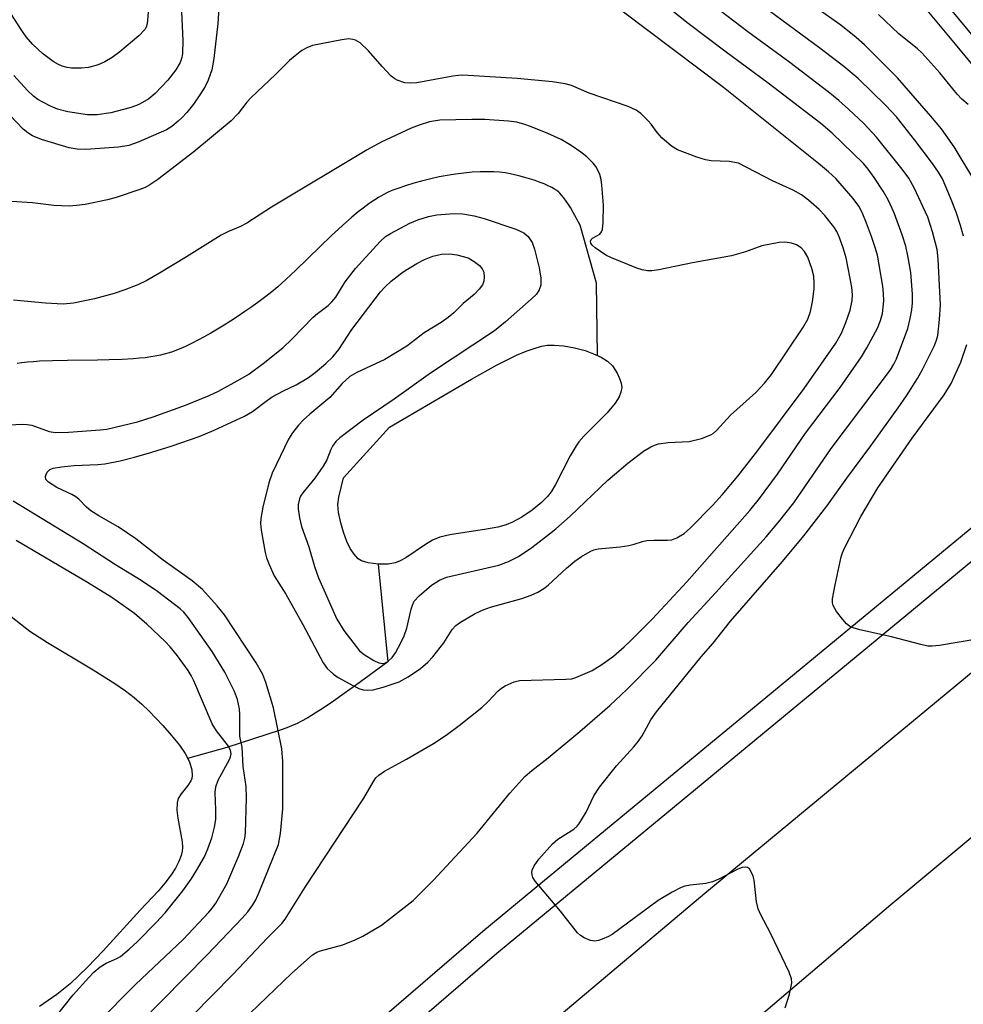
# Model space of a CAD drawing. Units: inches. Extents: x 1297762 to 1303762, y 513450 to 517450.
# Drawn here: x 1301473 to 1301663, y 514097 to 514294 of the extents above; entities that cross this region are included whole.
import ezdxf

# ---------------------------------------------------------------- set-up
doc = ezdxf.new("R2010")
doc.units = ezdxf.units.IN
doc.header["$MEASUREMENT"] = 0
for name, color, linetype in [('HYDRO-Hidden Single Line Stream', 5, 'Continuous'), ('HYDRO-Single Line Stream', 4, 'Continuous'), ('HYDRO-Water Body', 4, 'Continuous'), ('TRANS-Road', 130, 'Continuous'), ('TRANS-Street Sidewalk', 7, 'Continuous'), ('Undefined', 1, 'Continuous')]:
    doc.layers.add(name, color=color, linetype=linetype)

msp = doc.modelspace()

# ---------------------------------------------------------------- linework, layer by layer
at = {"layer": 'HYDRO-Hidden Single Line Stream'}
msp.add_line((1301589.11, 514241.45), (1301585.78, 514253.09), dxfattribs=at)
msp.add_lwpolyline([(1301547.2, 514165.46), (1301540.75, 514160.74), (1301538.48, 514159.11), (1301536.31, 514157.6), (1301534.27, 514156.22), (1301532.64, 514155.18), (1301531.14, 514154.27), (1301529.79, 514153.53), (1301529, 514153.14), (1301527.89, 514152.66), (1301526.92, 514152.28), (1301525.59, 514151.8), (1301522.91, 514150.9), (1301514.89, 514148.31)], dxfattribs=at)
at = {"layer": 'HYDRO-Single Line Stream'}
for p, q in [((1301589.26, 514226.93), (1301589.11, 514241.45)), ((1301545.28, 514185.07), (1301547.2, 514165.46)), ((1301514.89, 514148.31), (1301507.05, 514146.11))]:
    msp.add_line(p, q, dxfattribs=at)
msp.add_lwpolyline([(1301585.78, 514253.09), (1301584.42, 514255.6), (1301583.84, 514256.61), (1301583.45, 514257.24), (1301582.87, 514258.11), (1301582.48, 514258.64), (1301582.09, 514259.11), (1301581.71, 514259.52), (1301581.52, 514259.69), (1301581.11, 514260.01), (1301580.64, 514260.33), (1301580.11, 514260.63), (1301579.23, 514261.06), (1301578.61, 514261.34), (1301577.95, 514261.6), (1301576.59, 514262.08), (1301575.2, 514262.5), (1301573.53, 514262.96), (1301571.76, 514263.37), (1301570.74, 514263.56), (1301569.65, 514263.69), (1301568.5, 514263.77), (1301566.99, 514263.8), (1301565.74, 514263.78), (1301564.12, 514263.68), (1301562.48, 514263.52), (1301560.81, 514263.31), (1301559.14, 514263.05), (1301557.49, 514262.74), (1301555.86, 514262.39), (1301553.96, 514261.93), (1301552.45, 514261.52), (1301550.75, 514261), (1301549.19, 514260.46), (1301548.01, 514260), (1301547.14, 514259.6), (1301546.25, 514259.14), (1301545.34, 514258.62), (1301544.42, 514258.03), (1301543.49, 514257.4), (1301542.24, 514256.47), (1301541.29, 514255.73), (1301540.02, 514254.68), (1301538.09, 514253.01), (1301535.85, 514250.94), (1301533.64, 514248.82), (1301528.76, 514244.08), (1301526.76, 514242.19), (1301525.14, 514240.73), (1301524.36, 514240.06), (1301523.61, 514239.45), (1301522.44, 514238.54), (1301521.14, 514237.57), (1301519.72, 514236.56), (1301518.52, 514235.73), (1301516.96, 514234.68), (1301515.66, 514233.84), (1301514.35, 514233.02), (1301513.02, 514232.21), (1301511.7, 514231.43), (1301510.38, 514230.68), (1301509.08, 514229.98), (1301508.12, 514229.49), (1301506.89, 514228.89), (1301505.99, 514228.48), (1301504.85, 514228), (1301504.04, 514227.69), (1301503.34, 514227.46), (1301502.36, 514227.18), (1301501.59, 514227), (1301500.52, 514226.79), (1301499.69, 514226.66), (1301498.54, 514226.5), (1301497.36, 514226.38), (1301496.14, 514226.27), (1301493.93, 514226.14), (1301491.32, 514226.06), (1301488.99, 514226.02), (1301482.92, 514225.96), (1301479.94, 514225.89), (1301477.36, 514225.77), (1301476.11, 514225.68), (1301474.9, 514225.57), (1301473.72, 514225.44), (1301472.85, 514225.31)], dxfattribs=at)
at = {"layer": 'HYDRO-Water Body'}
msp.add_lwpolyline([(1301547.31, 514185.08), (1301545.28, 514185.07), (1301543.27, 514185.34), (1301541.94, 514185.74), (1301541.26, 514186.17), (1301540.43, 514187.06), (1301539.68, 514188.23), (1301539.01, 514189.6), (1301538.31, 514191.48), (1301537.77, 514193.37), (1301537.35, 514195.46), (1301537.19, 514197.07), (1301537.37, 514198.53), (1301538.35, 514202.37), (1301547.58, 514212.55), (1301564.03, 514222.16), (1301569.05, 514225.01), (1301573, 514226.97), (1301574.97, 514227.81), (1301576.56, 514228.37), (1301578.05, 514228.78), (1301579.16, 514228.98), (1301580.57, 514229.04), (1301582.53, 514228.88), (1301584.65, 514228.5), (1301586.79, 514227.91), (1301588.49, 514227.29), (1301590.03, 514226.57), (1301591.31, 514225.77), (1301592.27, 514224.89), (1301593.2, 514223.4), (1301593.71, 514222.31), (1301594.05, 514221.36), (1301594.15, 514220.49), (1301593.99, 514219.58), (1301593.62, 514218.64), (1301592.84, 514217.37), (1301591.24, 514215.43), (1301586.57, 514210.75), (1301585.56, 514209.62), (1301584.97, 514208.82), (1301583.82, 514206.84), (1301580.86, 514201.08), (1301579.97, 514199.61), (1301579.27, 514198.65), (1301578.06, 514197.45), (1301576.17, 514195.93), (1301574.1, 514194.54), (1301572.22, 514193.48), (1301570.98, 514192.98), (1301569.26, 514192.5), (1301567.02, 514192.08), (1301559.65, 514190.97), (1301557.64, 514190.47), (1301556.2, 514189.9), (1301554.79, 514189.06), (1301550.85, 514186.37), (1301549.58, 514185.67), (1301548.71, 514185.32)], close=True, dxfattribs=at)
msp.add_lwpolyline([(1301466.59, 514178.55), (1301475.42, 514171.67), (1301478.91, 514169.37), (1301488.1, 514163.9), (1301492.42, 514161.17), (1301494.6, 514159.66), (1301496.32, 514158.34), (1301497.89, 514157.01), (1301499.27, 514155.66), (1301502.06, 514152.72), (1301503.77, 514150.81), (1301505.39, 514148.79), (1301506.54, 514147.08), (1301507.41, 514145.41), (1301507.91, 514143.83), (1301507.96, 514142.66), (1301507.86, 514142.11), (1301507.66, 514141.6), (1301507.06, 514140.69), (1301505.74, 514138.99), (1301505.18, 514138.1), (1301504.94, 514137.18), (1301504.91, 514135.75), (1301505.1, 514134.12), (1301505.93, 514129.41), (1301506.01, 514128.26), (1301505.97, 514127.51), (1301505.77, 514126.64), (1301505.29, 514125.41), (1301504.59, 514124.11), (1301503.72, 514122.78), (1301502.46, 514121.12), (1301501.11, 514119.5), (1301497.54, 514115.65), (1301490.11, 514107.55), (1301486.93, 514104.22), (1301483.46, 514100.93), (1301480.78, 514098.78), (1301477.31, 514096.33)], dxfattribs=at)
at = {"layer": 'TRANS-Road'}
for points in [[(1301565.05, 514080.61), (1301589.59, 514101.24), (1301610.83, 514119.09), (1301685.59, 514180.97)], [(1301684.32, 514146.91), (1301648.1, 514116.75), (1301596.66, 514072.97)]]:
    msp.add_lwpolyline(points, dxfattribs=at)
at = {"layer": 'TRANS-Street Sidewalk'}
for points in [[(1301647.61, 514311.5), (1301682.33, 514269.68)], [(1301679.39, 514267.32), (1301661.41, 514288.97), (1301644.71, 514309.09)], [(1301524.89, 514075.84), (1301566.26, 514111.47), (1301578.27, 514121.38), (1301670.96, 514197.87)], [(1301674.58, 514194.06), (1301569.82, 514107.6), (1301569.1, 514106.99), (1301528.39, 514071.92)]]:
    msp.add_lwpolyline(points, dxfattribs=at)
at = {"layer": 'Undefined'}
for points, elevation in [([(1301499.21, 514296.45), (1301498.9, 514293.46), (1301498.7, 514292.76), (1301498.44, 514292.32), (1301497.23, 514291.07), (1301493.43, 514287.84), (1301491.89, 514286.68), (1301490.45, 514285.81), (1301489.12, 514285.24), (1301487.18, 514284.7), (1301485.75, 514284.55), (1301483.72, 514284.56), (1301482.91, 514284.68), (1301481.9, 514284.97), (1301481.12, 514285.33), (1301480.1, 514285.93), (1301477.92, 514287.48), (1301475.96, 514289.31), (1301474.65, 514290.87), (1301473.62, 514292.33), (1301467.51, 514301.82)], 370), ([(1301513.5, 514299.87), (1301513.11, 514293.52), (1301512.32, 514286.5), (1301511.92, 514284.24), (1301511.2, 514282.14), (1301510.58, 514280.88), (1301509.5, 514279.21), (1301508.2, 514277.34), (1301506.88, 514275.71), (1301505.89, 514274.59), (1301505.18, 514273.92), (1301503.88, 514272.89), (1301502.81, 514272.2), (1301497.14, 514269.71), (1301495.26, 514269.06), (1301493.17, 514268.74), (1301486.62, 514268.26), (1301484.89, 514268.29), (1301483.28, 514268.58), (1301477.7, 514270.28), (1301475.91, 514271), (1301474.97, 514271.58), (1301474.08, 514272.36), (1301467.22, 514279.45)], 366), ([(1301499.78, 514086.17), (1301516.14, 514102.79), (1301523.07, 514110.16), (1301525.93, 514113.03), (1301526.62, 514113.86), (1301530.62, 514120.29), (1301542.42, 514138.18), (1301544.34, 514141.52), (1301544.83, 514142.2), (1301545.38, 514142.77), (1301546.58, 514143.58), (1301550.95, 514146), (1301556.41, 514149.14), (1301558.89, 514150.78), (1301561.54, 514152.7), (1301566.07, 514156.36), (1301567.36, 514157.52), (1301569.37, 514159.68), (1301570.05, 514160.23), (1301570.77, 514160.66), (1301572.57, 514161.47), (1301573.66, 514161.72), (1301582.95, 514162), (1301584.11, 514162.11), (1301584.95, 514162.33), (1301588.19, 514163.77), (1301590.17, 514164.97), (1301592.48, 514166.66), (1301594.6, 514168.47), (1301595.84, 514169.65), (1301600.24, 514174.08), (1301607.18, 514181.53), (1301619.83, 514195.86), (1301621.81, 514198.23), (1301625.37, 514203.16), (1301631.03, 514211.35), (1301637.94, 514220.49), (1301642.27, 514226.7), (1301643.35, 514228.46), (1301645.49, 514232.4), (1301646.09, 514233.97), (1301646.43, 514235.33), (1301646.7, 514237.92), (1301646.66, 514239.39), (1301646.5, 514240.83), (1301645.81, 514245.11), (1301645.43, 514247.03), (1301645.01, 514248.6), (1301644.27, 514250.79), (1301643.28, 514253.51), (1301642.37, 514255.64), (1301641.74, 514256.86), (1301640.58, 514258.4), (1301637.07, 514262.42), (1301635.63, 514263.79), (1301633.65, 514265.42), (1301614.56, 514280.72), (1301589.36, 514299.74)], 366), ([(1301664.58, 514262.56), (1301660.81, 514268.8), (1301658.28, 514272.37), (1301656.14, 514274.97), (1301649.48, 514282.61), (1301642.84, 514289.25), (1301641.2, 514290.74), (1301638.08, 514293.18), (1301630.2, 514298.84)], 374), ([(1301662.68, 514250.86), (1301662.11, 514253.03), (1301661.23, 514255.67), (1301660.12, 514258.56), (1301658.49, 514262.35), (1301657.71, 514263.74), (1301656.51, 514265.42), (1301652.97, 514270.16), (1301649.25, 514274.81), (1301647.11, 514277.11), (1301641.56, 514282.49), (1301638.71, 514284.89), (1301633.91, 514288.6), (1301621.2, 514297.92)], 372), ([(1301626.96, 514096.12), (1301627.79, 514098.86), (1301628.27, 514101.08), (1301628.23, 514101.89), (1301627.74, 514103.23), (1301624.05, 514110.93), (1301621.98, 514114.87), (1301621.5, 514115.94), (1301621.18, 514117.33), (1301620.74, 514121.67), (1301620.53, 514122.51), (1301620.06, 514123.53), (1301619.76, 514123.96), (1301619.39, 514124.24), (1301618.99, 514124.33), (1301618.31, 514124.25), (1301617.44, 514123.92), (1301613.62, 514121.9), (1301612.33, 514121.37), (1301611, 514121.06), (1301607.85, 514120.71), (1301606.81, 514120.48), (1301606.04, 514120.22), (1301604.23, 514119.26), (1301601.46, 514117.59), (1301592.25, 514110.81), (1301591.5, 514110.4), (1301590.23, 514109.85), (1301589.45, 514109.59), (1301588.67, 514109.47), (1301587.87, 514109.6), (1301586.58, 514110.13), (1301585.87, 514110.57), (1301585.29, 514111.15), (1301581.88, 514115.45), (1301576.79, 514121.52), (1301576.34, 514122.24), (1301576.15, 514122.75), (1301576.09, 514123.27), (1301576.16, 514123.7), (1301576.57, 514124.58), (1301577.54, 514125.93), (1301580.23, 514128.97), (1301581.34, 514129.92), (1301584.53, 514131.96), (1301585.19, 514132.51), (1301585.54, 514132.93), (1301586.99, 514135.36), (1301588.56, 514138.64), (1301589.68, 514140.37), (1301593.06, 514144.66), (1301596.56, 514148.45), (1301597.45, 514149.52), (1301598.21, 514150.63), (1301600, 514153.85), (1301601.15, 514155.47), (1301610.09, 514166.52), (1301612.5, 514169.26), (1301615.95, 514173.64), (1301626.39, 514185.6), (1301630.7, 514190.76), (1301635.32, 514196.73), (1301639.31, 514202.34), (1301644.11, 514208.81), (1301649.63, 514216.46), (1301651.25, 514218.87), (1301653.48, 514222.33), (1301654.51, 514224.14), (1301656.91, 514228.97), (1301657.29, 514229.98), (1301657.53, 514230.92), (1301657.91, 514234.16), (1301658.11, 514237.11), (1301657.64, 514246.27), (1301657.44, 514248.22), (1301656.51, 514251.73), (1301655.54, 514254.66), (1301652.83, 514260.56), (1301651.72, 514262.48), (1301650.42, 514264.31), (1301645.26, 514270.7), (1301642.69, 514273.46), (1301639.67, 514276.34), (1301637.73, 514278.07), (1301635.57, 514279.79), (1301627.87, 514285.68), (1301619.43, 514291.84), (1301613.83, 514296.11)], 370), ([(1301663.65, 514277.25), (1301662.37, 514278.34), (1301661.42, 514279.37), (1301657.96, 514283.6), (1301654.34, 514287.67), (1301653.5, 514288.43), (1301649.74, 514291.43), (1301645.68, 514295.32)], 376), ([(1301492.93, 514088.42), (1301511.04, 514106.81), (1301518, 514114.07), (1301519.13, 514115.37), (1301520.15, 514116.73), (1301520.74, 514117.76), (1301521.43, 514119.29), (1301525.26, 514128.83), (1301525.69, 514131.04), (1301526.17, 514136), (1301526.14, 514145.5), (1301525.97, 514148.01), (1301524.28, 514156.24), (1301522.77, 514161.36), (1301522.17, 514162.96), (1301520.82, 514165.31), (1301514.45, 514174.89), (1301513, 514176.75), (1301510.06, 514180), (1301507.94, 514181.75), (1301502.16, 514185.87), (1301496.64, 514190.19), (1301493.13, 514192.56), (1301489.22, 514194.77), (1301487.62, 514195.81), (1301486.79, 514196.52), (1301485.24, 514198.09), (1301484.61, 514198.59), (1301483.85, 514199.03), (1301480.83, 514200.47), (1301479.13, 514201.53), (1301478.62, 514202.08), (1301478.51, 514202.67), (1301478.64, 514203.1), (1301478.88, 514203.52), (1301479.39, 514204.06), (1301480.09, 514204.37), (1301481.77, 514204.63), (1301484.31, 514204.86), (1301489.01, 514205.07), (1301490.42, 514205.22), (1301493.5, 514205.8), (1301496.4, 514206.54), (1301499.84, 514207.53), (1301503.98, 514208.84), (1301509.36, 514210.71), (1301512.4, 514211.93), (1301518.47, 514214.79), (1301520.07, 514215.69), (1301523.05, 514218), (1301524.01, 514218.64), (1301526.28, 514219.87), (1301528.8, 514221.04), (1301531.28, 514222.52), (1301532.64, 514223.52), (1301534.75, 514225.33), (1301536.15, 514226.68), (1301537.37, 514228.17), (1301540, 514232.14), (1301545.76, 514239.69), (1301546.71, 514240.71), (1301547.9, 514241.84), (1301550.29, 514243.69), (1301553.02, 514245.38), (1301554.55, 514246.21), (1301556.23, 514246.84), (1301557.95, 514247.27), (1301559.66, 514247.35), (1301561.09, 514247.16), (1301563.34, 514246.5), (1301564.56, 514245.82), (1301565.63, 514244.97), (1301566.13, 514244.35), (1301566.45, 514243.66), (1301566.55, 514242.64), (1301566.46, 514241.87), (1301566.19, 514241.13), (1301565.52, 514240.22), (1301564.52, 514239.17), (1301562.36, 514237.37), (1301560.44, 514235.5), (1301559.31, 514234.56), (1301557.89, 514233.55), (1301554.48, 514231.49), (1301551.03, 514228.79), (1301546.59, 514226.12), (1301541.01, 514223.52), (1301539.61, 514222.7), (1301538.08, 514221.33), (1301535.56, 514218.49), (1301531.56, 514215.16), (1301530.32, 514214.04), (1301529.32, 514212.99), (1301528.06, 514211.41), (1301527.29, 514210.16), (1301524.04, 514203.31), (1301523.34, 514201.39), (1301522.13, 514196.5), (1301521.72, 514194.27), (1301521.7, 514193.26), (1301521.8, 514191.9), (1301522.6, 514187.45), (1301522.89, 514186.36), (1301523.38, 514185.03), (1301524.43, 514182.76), (1301526.75, 514179.06), (1301530.19, 514173.01), (1301534.22, 514165.28), (1301535.07, 514164.14), (1301536.3, 514163), (1301537.27, 514162.36), (1301540.33, 514160.65), (1301541.38, 514160.14), (1301542.24, 514159.87), (1301543.11, 514159.8), (1301544.25, 514159.89), (1301546.31, 514160.39), (1301549.5, 514161.51), (1301551.29, 514162.51), (1301553.74, 514164.14), (1301555.23, 514165.43), (1301556.23, 514166.47), (1301558.44, 514169.29), (1301560.1, 514171.99), (1301560.86, 514172.75), (1301561.79, 514173.42), (1301564.75, 514175.21), (1301566.31, 514175.94), (1301567.81, 514176.44), (1301574.11, 514178.21), (1301575.98, 514178.87), (1301577.28, 514179.44), (1301578.49, 514180.17), (1301579.4, 514180.85), (1301583.07, 514184.28), (1301584.72, 514185.68), (1301586.08, 514186.63), (1301587.78, 514187.62), (1301588.53, 514187.95), (1301589.39, 514188.14), (1301593.85, 514188.57), (1301595.54, 514188.83), (1301596.64, 514189.08), (1301598.32, 514189.63), (1301599.18, 514189.8), (1301600.65, 514189.92), (1301603.31, 514189.9), (1301604.18, 514189.98), (1301605.23, 514190.34), (1301606.67, 514191.25), (1301607.91, 514192.36), (1301612.38, 514196.88), (1301614.31, 514199.01), (1301617.45, 514202.74), (1301621.45, 514207.9), (1301630.72, 514220.34), (1301637.13, 514229.4), (1301638.22, 514231.4), (1301639.1, 514233.57), (1301639.97, 514236.06), (1301640.35, 514237.99), (1301640.42, 514239.1), (1301640.3, 514240.61), (1301639.16, 514246.54), (1301638.59, 514248.52), (1301637.79, 514250.75), (1301637.29, 514251.78), (1301636.69, 514252.75), (1301634.9, 514255.02), (1301633.78, 514256.2), (1301631.6, 514258.12), (1301630.23, 514259.14), (1301628.52, 514260.12), (1301624.36, 514261.95), (1301617.57, 514265.51), (1301615.72, 514265.88), (1301612.07, 514265.99), (1301610.93, 514266.15), (1301609.23, 514266.7), (1301605.31, 514268.2), (1301604.1, 514268.95), (1301602.18, 514270.62), (1301601.22, 514271.66), (1301600.03, 514273.36), (1301599.47, 514274.03), (1301597.98, 514275.46), (1301597.06, 514276.16), (1301595.45, 514276.85), (1301587.62, 514279.53), (1301584.06, 514281.09), (1301582.78, 514281.41), (1301580.28, 514281.8), (1301573.16, 514282.5), (1301562.29, 514283.14), (1301561.42, 514283.13), (1301560.28, 514282.99), (1301553.01, 514281.64), (1301551.7, 514281.55), (1301550.66, 514281.65), (1301549.08, 514282.18), (1301548.6, 514282.44), (1301547.91, 514282.98), (1301546.05, 514284.91), (1301543.33, 514288.05), (1301541.69, 514289.62), (1301540.75, 514290.19), (1301540.22, 514290.35), (1301539.38, 514290.44), (1301537.98, 514290.28), (1301532.12, 514289.09), (1301530.97, 514288.68), (1301529.99, 514288.09), (1301528.6, 514287.06), (1301527.52, 514286.14), (1301524.69, 514283.33), (1301519.74, 514278.64), (1301518.95, 514277.78), (1301517.17, 514275.46), (1301515.77, 514273.99), (1301508.27, 514267.76), (1301501.1, 514262.26), (1301499.49, 514261.16), (1301498.53, 514260.65), (1301497.46, 514260.21), (1301492.68, 514258.61), (1301490.99, 514258.16), (1301486.48, 514257.24), (1301484.73, 514257), (1301483.27, 514256.9), (1301480.2, 514257.02), (1301475.93, 514257.55), (1301471.68, 514257.85)], 364), ([(1301471.15, 514213), (1301473.98, 514213.16), (1301474.83, 514213.11), (1301475.76, 514212.94), (1301479.27, 514211.72), (1301480.56, 514211.5), (1301483.16, 514211.57), (1301489.49, 514212), (1301490.81, 514212.15), (1301496.96, 514213.66), (1301500.16, 514214.64), (1301506.59, 514216.95), (1301511.38, 514218.89), (1301513.26, 514219.77), (1301517.61, 514222.16), (1301519.34, 514223.21), (1301522.2, 514225.32), (1301526.13, 514228.5), (1301527.95, 514230.21), (1301532.21, 514234.6), (1301533.1, 514235.37), (1301535.24, 514236.98), (1301536, 514237.67), (1301536.78, 514238.66), (1301538.68, 514241.68), (1301540.7, 514244.4), (1301545.71, 514249.83), (1301546.78, 514250.78), (1301547.73, 514251.43), (1301551.63, 514253.46), (1301553.23, 514254.16), (1301555.39, 514254.82), (1301557.05, 514255.17), (1301560.51, 514255.41), (1301562.25, 514255.35), (1301564.55, 514254.95), (1301566.53, 514254.42), (1301572.91, 514252.25), (1301574.5, 514251.55), (1301575.36, 514250.82), (1301576.14, 514249.63), (1301576.63, 514248.24), (1301577.6, 514244.5), (1301577.88, 514242.48), (1301577.89, 514241.06), (1301577.59, 514240.1), (1301577.01, 514239.23), (1301575.95, 514238.21), (1301570.82, 514233.71), (1301568.59, 514231.91), (1301555.8, 514223.39), (1301548.51, 514218.2), (1301542.24, 514213.94), (1301537.56, 514210.44), (1301536.77, 514209.66), (1301536.1, 514208.77), (1301535.75, 514208.06), (1301534.96, 514206.02), (1301534.22, 514204.76), (1301532.54, 514202.36), (1301530.17, 514199.42), (1301529.71, 514198.69), (1301529.49, 514198.16), (1301529.21, 514197.03), (1301529.2, 514196.15), (1301529.49, 514194.39), (1301529.91, 514192.65), (1301531.36, 514188.56), (1301532.49, 514184.63), (1301533.31, 514182.31), (1301536.99, 514174.05), (1301538.36, 514171.8), (1301541.5, 514167.73), (1301542.47, 514166.96), (1301544.42, 514165.77), (1301545.44, 514165.29), (1301546.24, 514165.17), (1301546.73, 514165.3), (1301547.2, 514165.55), (1301548.09, 514166.38), (1301548.73, 514167.33), (1301549.88, 514169.45), (1301550.47, 514170.74), (1301551.06, 514172.27), (1301551.89, 514176.05), (1301552.16, 514176.89), (1301552.53, 514177.66), (1301553.49, 514178.74), (1301555.99, 514180.86), (1301557.6, 514181.86), (1301559, 514182.49), (1301569.47, 514184.88), (1301571.45, 514185.6), (1301573.42, 514186.64), (1301576.08, 514188.42), (1301579.06, 514190.67), (1301580.89, 514192.16), (1301583.78, 514194.72), (1301591.34, 514201.92), (1301595.36, 514205.35), (1301598.52, 514207.74), (1301599.97, 514208.62), (1301600.75, 514208.98), (1301601.55, 514209.23), (1301603.45, 514209.49), (1301607.65, 514209.67), (1301610.15, 514210.32), (1301612.02, 514211.01), (1301612.49, 514211.31), (1301613.13, 514211.86), (1301615.96, 514214.95), (1301621.08, 514219.54), (1301622.81, 514221.36), (1301624.18, 514223.15), (1301630.48, 514232.47), (1301631.46, 514234.2), (1301632.03, 514235.73), (1301632.4, 514237.73), (1301632.75, 514240.33), (1301632.78, 514241.46), (1301632.66, 514242.83), (1301632.29, 514244.41), (1301631.46, 514246.67), (1301630.84, 514247.79), (1301630.15, 514248.55), (1301629.22, 514249.15), (1301628.19, 514249.47), (1301626.85, 514249.67), (1301625.71, 514249.61), (1301622.24, 514248.91), (1301618.95, 514247.76), (1301616.16, 514246.95), (1301608.33, 514245.55), (1301601.56, 514244.13), (1301600.17, 514243.94), (1301599.33, 514243.94), (1301598.21, 514244.1), (1301597.15, 514244.44), (1301592.11, 514246.55), (1301590.98, 514247.09), (1301588.78, 514248.54), (1301588.18, 514249.07), (1301587.92, 514249.46), (1301587.86, 514249.84), (1301587.99, 514250.2), (1301588.29, 514250.48), (1301589.72, 514251.29), (1301590.09, 514251.76), (1301590.26, 514252.2), (1301590.45, 514253.58), (1301590.48, 514257.11), (1301590.18, 514261.11), (1301590, 514262.26), (1301589.72, 514263.27), (1301589.44, 514263.98), (1301588.93, 514264.84), (1301588.38, 514265.53), (1301587.12, 514266.78), (1301585.95, 514267.7), (1301583.99, 514269.07), (1301581.97, 514270.27), (1301579.34, 514271.47), (1301575.86, 514272.9), (1301574.72, 514273.29), (1301573.08, 514273.72), (1301571.41, 514273.94), (1301566.66, 514274.24), (1301564.09, 514274.28), (1301557.66, 514274.11), (1301555.57, 514273.79), (1301553.53, 514273.15), (1301551.92, 514272.53), (1301545.89, 514269.71), (1301543.1, 514268.18), (1301523.9, 514256.7), (1301518.91, 514253.47), (1301517.67, 514252.81), (1301515.28, 514251.82), (1301513.81, 514251.1), (1301506.79, 514246.72), (1301501.38, 514243.45), (1301498.84, 514242.01), (1301497.04, 514241.1), (1301494.46, 514240.08), (1301492.33, 514239.38), (1301488.37, 514238.31), (1301484.14, 514237.4), (1301482.11, 514237.26), (1301478.53, 514237.44), (1301472.11, 514238.03)], 362), ([(1301665.39, 514170.05), (1301657.87, 514168.78), (1301656.43, 514168.63), (1301655.57, 514168.65), (1301654.16, 514168.94), (1301648.24, 514170.49), (1301641.94, 514171.9), (1301640.6, 514172.3), (1301639.87, 514172.64), (1301639.23, 514173.14), (1301638.47, 514173.99), (1301637.25, 514175.6), (1301636.55, 514176.8), (1301636.43, 514177.31), (1301636.45, 514178.12), (1301636.96, 514180.92), (1301638.19, 514186.56), (1301638.41, 514187.36), (1301638.75, 514188.19), (1301642.09, 514194.66), (1301645.54, 514200.38), (1301652.4, 514210.36), (1301658.83, 514219.04), (1301660.22, 514221.29), (1301662.2, 514225.59), (1301663.41, 514229.16)], 372), ([(1301488.97, 514093.1), (1301496.6, 514100.79), (1301506.14, 514109.79), (1301511.29, 514115.26), (1301512.03, 514116.14), (1301512.7, 514117.11), (1301514.91, 514120.97), (1301517.26, 514126.43), (1301518.25, 514129.06), (1301518.5, 514130.11), (1301518.63, 514131.15), (1301518.84, 514138.24), (1301518.81, 514140.51), (1301518.21, 514144.53), (1301517.99, 514148.38), (1301517.54, 514150.61), (1301517.53, 514154.95), (1301517.45, 514156.08), (1301517.05, 514157.93), (1301516.44, 514159.52), (1301514.51, 514163.45), (1301512, 514167.59), (1301507.15, 514174.38), (1301506.27, 514175.45), (1301505.57, 514176.14), (1301500.98, 514179.63), (1301497.76, 514181.81), (1301492.61, 514184.97), (1301486.1, 514189.17), (1301472.04, 514197.7)], 362), ([(1301480.77, 514094.51), (1301484.09, 514098.68), (1301487.2, 514102.19), (1301488.22, 514103.24), (1301489.53, 514104.29), (1301490.68, 514105.06), (1301492.85, 514105.99), (1301493.55, 514106.39), (1301495.35, 514107.84), (1301497.02, 514109.41), (1301500.73, 514113.22), (1301502.51, 514115.15), (1301506.06, 514119.57), (1301507.78, 514121.89), (1301508.84, 514123.62), (1301510.41, 514126.4), (1301511.1, 514128.01), (1301511.91, 514130.21), (1301512.46, 514132.35), (1301512.68, 514133.9), (1301512.72, 514135.78), (1301512.56, 514139.27), (1301512.68, 514140.4), (1301513.19, 514141.75), (1301515.48, 514145.93), (1301515.68, 514146.46), (1301515.77, 514147.06), (1301515.65, 514147.7), (1301515.22, 514148.56), (1301512.87, 514151.62), (1301511.97, 514153.05), (1301508.3, 514161.65), (1301507.78, 514162.73), (1301507.18, 514163.74), (1301505.01, 514166.67), (1301503.54, 514168.49), (1301502.52, 514169.57), (1301498.86, 514173.06), (1301496.36, 514175.2), (1301491.86, 514178.38), (1301486.98, 514181.41), (1301472.68, 514189.83)], 360)]:
    msp.add_lwpolyline(points, dxfattribs=dict(at, elevation=elevation))
for points in [[(1301519.61, 514094.99, 368), (1301527.93, 514103.05, 368), (1301532.13, 514106.72, 368), (1301532.99, 514107.25, 368), (1301533.69, 514107.55, 368), (1301538.19, 514108.76, 368), (1301540.63, 514109.7, 368), (1301542.19, 514110.45, 368), (1301545.95, 514112.68, 368), (1301552.32, 514117.59, 368), (1301556.29, 514121.6, 368), (1301565.11, 514131.11, 368), (1301571.66, 514139.12, 368), (1301574.7, 514142.5, 368), (1301576.08, 514143.71, 368), (1301579.39, 514146.23, 368), (1301585.77, 514151.53, 368), (1301591.75, 514156.73, 368), (1301595.19, 514159.96, 368), (1301600.98, 514165.84, 368), (1301607.46, 514173.39, 368), (1301613.04, 514179.38, 368), (1301623.13, 514190.59, 368), (1301625.59, 514193.52, 368), (1301628.64, 514197.38, 368), (1301636.15, 514208.28, 368), (1301648.04, 514224.05, 368), (1301648.73, 514225.19, 368), (1301649.26, 514226.24, 368), (1301651.52, 514232.32, 368), (1301652.03, 514234.34, 368), (1301652.36, 514236.1, 368), (1301652.49, 514237.53, 368), (1301652.51, 514239.26, 368), (1301652.16, 514243.56, 368), (1301651.63, 514246.62, 368), (1301651.12, 514248.87, 368), (1301650.4, 514251.14, 368), (1301648.87, 514255.32, 368), (1301648.43, 514256.42, 368), (1301647.6, 514258.17, 368), (1301646.6, 514259.9, 368), (1301644.78, 514262.63, 368), (1301643.58, 514264.34, 368), (1301642.65, 514265.44, 368), (1301636.36, 514271.51, 368), (1301634.12, 514273.48, 368), (1301623.49, 514281.57, 368), (1301614.82, 514287.95, 368), (1301607.45, 514293.55, 368), (1301600.93, 514298.78, 368)], [(1301505.81, 514295.86, 368), (1301506.09, 514290.1, 368), (1301506.01, 514287.52, 368), (1301505.86, 514286.71, 368), (1301505.53, 514285.69, 368), (1301504.68, 514284.22, 368), (1301503.11, 514282.16, 368), (1301500.52, 514279.52, 368), (1301499.24, 514278.41, 368), (1301497.56, 514277.4, 368), (1301496.8, 514277.05, 368), (1301495.46, 514276.6, 368), (1301491.63, 514275.63, 368), (1301488.91, 514275.2, 368), (1301486.98, 514275.18, 368), (1301483.03, 514275.81, 368), (1301480.92, 514276.34, 368), (1301479.54, 514276.93, 368), (1301477.99, 514277.72, 368), (1301476.98, 514278.31, 368), (1301476.13, 514278.94, 368), (1301474.91, 514280.07, 368), (1301472.21, 514283.1, 368)]]:
    msp.add_polyline3d(points, dxfattribs=at)

doc.saveas('drawing.dxf')
